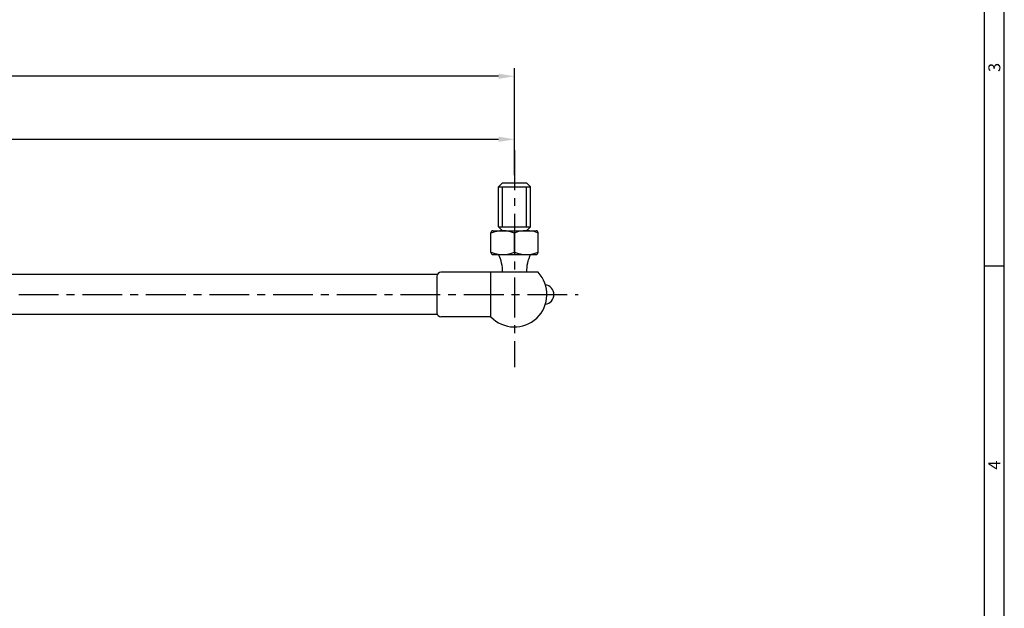
# Model space of a CAD drawing. Extents: x -189 to 781, y 0 to 539.
# Drawn here: x 533 to 781, y 148 to 296 of the extents above; entities that cross this region are included whole.
import ezdxf
from ezdxf.enums import TextEntityAlignment as Align

# ---------------------------------------------------------------- set-up
doc = ezdxf.new("R2010")
doc.units = 0
doc.header["$LTSCALE"] = 8
doc.header["$MEASUREMENT"] = 0
doc.linetypes.add('CENTER', pattern=[2, 1.25, -0.25, 0.25, -0.25])
doc.layers.get('0').update_dxf_attribs({"linetype": 'CONTINUOUS'})
doc.layers.get('Defpoints').update_dxf_attribs({"linetype": 'CONTINUOUS'})
doc.layers.add('1', color=7, linetype='CONTINUOUS')
doc.layers.add('7', color=7, linetype='CONTINUOUS')
doc.styles.get("Standard").update_dxf_attribs({"font": 'simplex.shx', "width": 0.8, "bigfont": 'fhg.shx'})
doc.styles.add('style1', font='gulim.ttc')
doc.dimstyles.get("Standard").update_dxf_attribs({"dimtxt": 5, "dimasz": 5, "dimexe": 2, "dimexo": 2, "dimgap": 1.6, "dimtad": 1, "dimtoh": 1, "dimdec": 1, "dimdsep": 46, "dimtxsty": 'Standard', "dimcen": 0, "dimclrd": 6, "dimclre": 6, "dimadec": 1, "dimazin": 2, "dimtfac": 1, "dimtdec": 1, "dimtmove": 0, "dimatfit": 3, "dimfxl": 1, "dimtolj": 1, "dimtzin": 0, "dimarcsym": 0})

# ---------------------------------------------------------------- blocks, each defined once
blk = doc.blocks.new('*D14')
at = {"color": 6, "lineweight": -2}
for p, q in [((-103.23, 256.95), (-103.23, 283.78)), ((657.77, 256.95), (657.77, 283.78)), ((653.77, 281.78), (-99.23, 281.78))]:
    blk.add_line(p, q, dxfattribs=at)
at = {"color": 6}
for points in [[(-99.23, 282.45), (-99.23, 281.12), (-103.23, 281.78)], [(653.77, 281.12), (653.77, 282.45), (657.77, 281.78)]]:
    blk.add_solid(points, dxfattribs=at)
at = {"layer": 'Defpoints', "color": 0}
for p in [(-103.23, 281.78), (-103.23, 254.95), (657.77, 254.95)]:
    blk.add_point(p, dxfattribs=at)
at = {"color": 7, "insert": (277.27, 287.38), "char_height": 8, "attachment_point": 5}
blk.add_mtext('\\A1;761', dxfattribs=at)
blk = doc.blocks.new('*D15')
at = {"color": 6, "lineweight": -2}
for p, q in [((348.77, 256.95), (348.77, 267.93)), ((657.77, 256.95), (657.77, 267.93)), ((352.77, 265.93), (653.77, 265.93))]:
    blk.add_line(p, q, dxfattribs=at)
at = {"color": 6}
for points in [[(352.77, 266.6), (352.77, 265.27), (348.77, 265.93)], [(653.77, 265.27), (653.77, 266.6), (657.77, 265.93)]]:
    blk.add_solid(points, dxfattribs=at)
at = {"layer": 'Defpoints', "color": 0}
for p in [(657.77, 265.93), (348.77, 254.95), (657.77, 254.95)]:
    blk.add_point(p, dxfattribs=at)
at = {"color": 7, "insert": (503.27, 271.53), "char_height": 8, "attachment_point": 5}
blk.add_mtext('\\A1;309', dxfattribs=at)

msp = doc.modelspace()

# ---------------------------------------------------------------- linework, layer by layer
at = {"color": 3}
for p, q in [((781, 0), (781, 539)), ((776, 5), (776, 534)), ((781, 234), (776, 234))]:
    msp.add_line(p, q, dxfattribs=at)
for p, q in [((654.77, 254.95), (653.77, 253.95)), ((653.77, 243.95), (653.77, 253.95)), ((653.77, 253.95), (661.77, 253.95)), ((654.77, 254.95), (660.77, 254.95)), ((654.77, 243.95), (654.77, 253.95)), ((660.77, 254.95), (661.77, 253.95)), ((660.77, 243.95), (660.77, 253.95)), ((661.77, 243.95), (661.77, 253.95)), ((652.32, 242.95), (663.22, 242.95)), ((654.77, 242.95), (653.77, 243.95)), ((653.77, 243.95), (661.77, 243.95)), ((661.77, 243.95), (660.77, 242.95)), ((651.82, 237.45), (651.82, 242.45)), ((657.77, 237.55), (657.77, 242.35)), ((663.72, 237.45), (663.72, 242.45)), ((652.32, 236.95), (663.22, 236.95)), ((638.36, 231.9), (355.21, 231.9)), ((663.69, 232.5), (639.27, 232.5)), ((651.85, 221.3), (651.85, 232.5)), ((638.36, 221.9), (355.21, 221.9)), ((651.85, 221.3), (639.27, 221.3))]:
    msp.add_line(p, q)
for centre, radius, start, end in [((652.32, 242.45), 0.5, 90, 180), ((654.8, 234.95), 7.98, 68.1218, 111.8782), ((660.75, 235.28), 7.68, 67.195, 112.805), ((663.22, 242.45), 0.5, 0, 90), ((654.8, 244.63), 7.68, 247.195, 292.805), ((652.32, 237.45), 0.5, 180, 270), ((644.35, 232.5), 10.43, 0.0321, 25.298), ((660.75, 244.63), 7.68, 247.195, 292.805), ((671.2, 232.5), 10.43, 154.702, 179.9679), ((663.22, 237.45), 0.5, 270, 0), ((639.27, 231.5), 1, 90, 180), ((657.77, 226.9), 8.15, 223.4023, 43.4023), ((665.23, 226.9), 2.47, 277.2449, 82.7551), ((639.27, 222.3), 1, 180, 270)]:
    msp.add_arc(centre, radius, start, end)
at = {"layer": '1', "color": 1, "linetype": 'CENTER'}
for p, q in [((657.77, 263.16), (657.77, 208.64)), ((-122.95, 226.9), (673.76, 226.9))]:
    msp.add_line(p, q, dxfattribs=at)
at = {"layer": '7'}
msp.add_line((638.27, 231.5), (638.27, 222.3), dxfattribs=at)

# ---------------------------------------------------------------- texts
at = {"color": 3, "style": 'style1'}
for s, p in [('3', (778.5, 284)), ('4', (778.5, 184))]:
    msp.add_text(s, height=3, rotation=90, dxfattribs=at).set_placement(p, align=Align.MIDDLE_CENTER)

# ---------------------------------------------------------------- dimensions: what is measured, and where the dimension line sits
at = {"color": 5}
for base, p1, p2, picture, middle in [((-103.23, 281.78), (657.77, 254.95), (-103.23, 254.95), '*D14', (277.27, 287.38)), ((657.77, 265.93), (348.77, 254.95), (657.77, 254.95), '*D15', (503.27, 271.53))]:
    dim = msp.add_linear_dim(base=base, p1=p1, p2=p2, dimstyle='Standard', override={"dimtxt": 8, "dimasz": 4, "dimclrt": 7, "dimtfill": 0}, dxfattribs=at)
    dim.commit()
    dim.dimension.update_dxf_attribs({"geometry": picture, "text_midpoint": middle})

doc.saveas('drawing.dxf')
